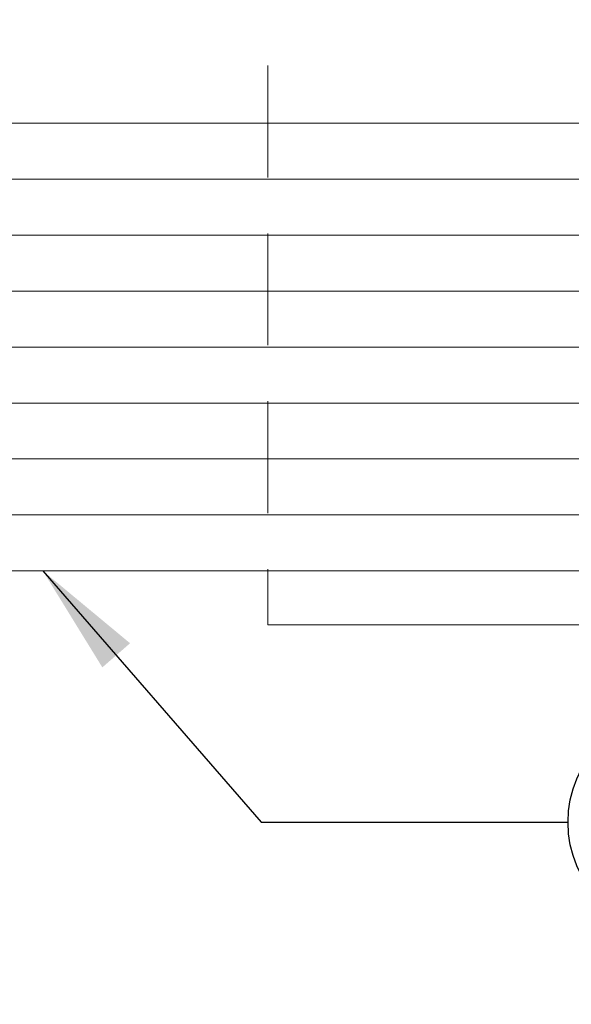
# Model space of a CAD drawing. Units: inches. Extents: x -106 to 13051, y -2000 to 2000.
# Drawn here: x 3397 to 3398, y 589 to 592 of the extents above; entities that cross this region are included whole.
import ezdxf
from ezdxf.enums import TextEntityAlignment as Align

# ---------------------------------------------------------------- set-up
doc = ezdxf.new("R2010")
doc.units = ezdxf.units.IN
doc.header["$MEASUREMENT"] = 0
doc.header["$PDMODE"] = 35
doc.linetypes.add('HIDDEN', pattern=[0.375, 0.25, -0.125])
doc.layers.get('0').update_dxf_attribs({"lineweight": 9})
doc.layers.get('Defpoints').update_dxf_attribs({"lineweight": 0})
doc.styles.add('Arial', font='arial.ttf')
doc.styles.get("Standard").update_dxf_attribs({"font": 'arial.ttf'})
doc.dimstyles.new('Cross Sections', dxfattribs={"dimtxt": 0.25, "dimasz": 0.25, "dimexe": 0.125, "dimexo": 0.125, "dimgap": 0.09, "dimtad": 0, "dimdec": 4, "dimdsep": 46, "dimlunit": 5, "dimtxsty": 'Standard', "dimcen": 0, "dimazin": 2, "dimtfac": 1, "dimtdec": 4, "dimtofl": 0, "dimtmove": 0, "dimatfit": 3, "dimfxl": 0.25, "dimfrac": 1, "dimtolj": 1, "dimtzin": 0, "dimarcsym": 0})

# ---------------------------------------------------------------- blocks, each defined once
blk = doc.blocks.new('*D106')
at = {"color": 0, "lineweight": -2, "transparency": 16777216}
for p, q in [((3395.7839, 591.6639), (3394.7524, 591.6639)), ((3394.8774, 591.4139), (3394.8774, 591.194)), ((3394.8774, 589.5302), (3394.8774, 589.7527)), ((3398.9008, 589.2802), (3394.7524, 589.2802))]:
    blk.add_line(p, q, dxfattribs=at)
at = {"color": 0, "lineweight": 9, "transparency": 16777216}
for points in [[(3394.8357, 591.4139), (3394.919, 591.4139), (3394.8774, 591.6639)], [(3394.8357, 589.5302), (3394.919, 589.5302), (3394.8774, 589.2802)]]:
    blk.add_solid(points, dxfattribs=at)
at = {"layer": 'Defpoints', "color": 0, "lineweight": 9, "transparency": 16777216}
for p in [(3395.9089, 591.6639), (3394.8774, 589.2802), (3399.0258, 589.2802)]:
    blk.add_point(p, dxfattribs=at)
at = {"color": 0, "lineweight": 9, "transparency": 16777216, "insert": (3394.8774, 590.4734), "char_height": 0.25, "attachment_point": 5, "rotation": 90}
blk.add_mtext('\\A1;VARIES', dxfattribs=at)
blk = doc.blocks.new('VETROTECH-KEY-BUBBLE-CIRCLE')
at = {"lineweight": 25}
blk.add_circle((0, 0), 0.125, dxfattribs=at)
at = {"lineweight": 25, "style": 'Arial', "flags": 4}
blk.add_attdef('NOTE#', text='', height=0.1, dxfattribs=at).set_placement((0.0002, -0.0002), align=Align.MIDDLE)

msp = doc.modelspace()

# ---------------------------------------------------------------- linework, layer by layer
at = {"lineweight": 9}
for p, q in [((3399.68671, 591.34727), (3395.90887, 591.34727)), ((3398.94651, 590.22643), (3397.32554, 590.22643))]:
    msp.add_line(p, q, dxfattribs=at)
at = {"lineweight": 18}
for p, q in [((3399.68671, 591.34727), (3395.90887, 591.34727)), ((3399.68671, 590.34727), (3395.90887, 590.34727))]:
    msp.add_line(p, q, dxfattribs=at)
at = {"lineweight": 5}
for p, q in [((3399.7032, 591.22227), (3395.90887, 591.22227)), ((3399.7032, 591.09727), (3395.90887, 591.09727)), ((3399.7032, 590.97227), (3395.90887, 590.97227)), ((3399.7032, 590.84727), (3395.90887, 590.84727)), ((3399.7032, 590.72227), (3395.90887, 590.72227)), ((3399.7032, 590.59727), (3395.90887, 590.59727)), ((3399.7032, 590.47227), (3395.90887, 590.47227))]:
    msp.add_line(p, q, dxfattribs=at)
at = {"linetype": 'HIDDEN', "lineweight": 9}
msp.add_lwpolyline([(3397.32554, 595.22644), (3397.32554, 590.22643)], dxfattribs=at)

# ---------------------------------------------------------------- block references
at = {"lineweight": 9}
ref = msp.add_blockref('VETROTECH-KEY-BUBBLE-CIRCLE', (3398.24716, 589.78559), dxfattribs=dict(at, xscale=2, yscale=2, zscale=2))
ref.add_attrib('NOTE#', 'H', dxfattribs={"height": 0.25, "style": 'Arial', "flags": 4}).set_placement((3398.24751, 589.78517), align=Align.MIDDLE)

# ---------------------------------------------------------------- dimensions: what is measured, and where the dimension line sits
dim = msp.add_linear_dim(base=(3394.87735, 589.28023), p1=(3395.90887, 591.66394), p2=(3399.02584, 589.28023), angle=90, text='VARIES', dimstyle='Cross Sections', override={"dimpost": '"\\X'}, dxfattribs=at)
dim.commit()
dim.dimension.update_dxf_attribs({"geometry": '*D106', "text_midpoint": (3394.87735, 590.47337), "dimtype": 160})

# ---------------------------------------------------------------- leaders
msp.add_leader([(3396.82252, 590.34727), (3397.3107, 589.78559), (3397.99716, 589.78559)], dimstyle='Cross Sections', dxfattribs=at)

doc.saveas('drawing.dxf')
